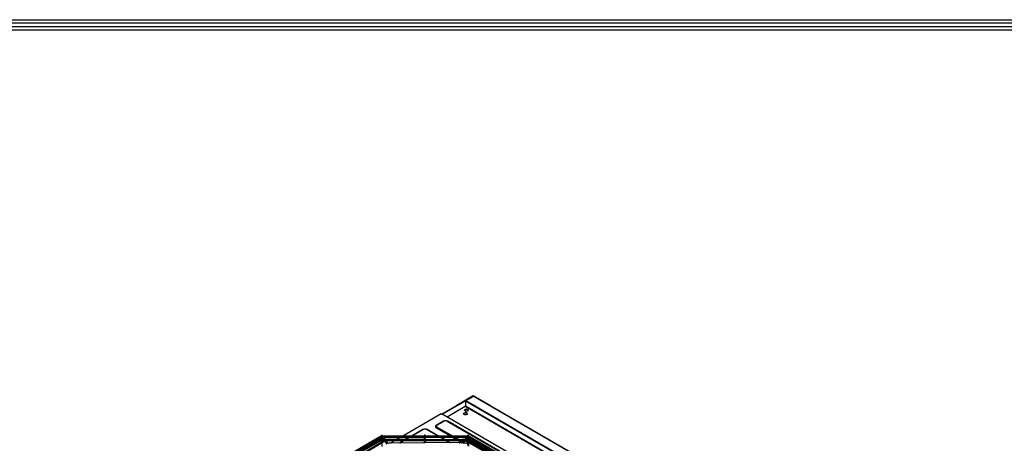
# Model space of a CAD drawing. Units: millimetres. Extents: x 0 to 11551, y 0 to 8238.
# Drawn here: x 1038 to 3061, y 7129 to 8000 of the extents above; entities that cross this region are included whole.
import ezdxf

# ---------------------------------------------------------------- set-up
doc = ezdxf.new("R2010")
doc.units = ezdxf.units.MM
for name, color, linetype in [('LG-DIMENSION', 7, 'Continuous'), ('LG-PRODUCT', 3, 'Continuous'), ('LG-SHEET', 7, 'Continuous')]:
    doc.layers.add(name, color=color, linetype=linetype)

# ---------------------------------------------------------------- blocks, each defined once
blk = doc.blocks.new('LG-SHEET')
at = {"layer": 'LG-SHEET', "color": 1}
for p, q in [((307.6, 7453.3), (10454, 7453.3)), ((313.9, 7447), (10447.5, 7447)), ((320.3, 7440.6), (10441, 7440.6)), ((326.7, 7434.2), (10434.6, 7434.2))]:
    blk.add_line(p, q, dxfattribs=at)

msp = doc.modelspace()

# ---------------------------------------------------------------- linework, layer by layer
at = {"layer": 'LG-PRODUCT'}
for p, q in [((1904.7, 7188.8), (1968.9, 7225.8)), ((1906, 7188.7), (1969.6, 7225.4)), ((1935.8, 7207.7), (1969.8, 7227.3)), ((1936.7, 7207.2), (1969.8, 7226.3)), ((1954.6, 7216.8), (1969.8, 7225.6)), ((1968.9, 7225.8), (1969.6, 7225.4)), ((1969.8, 7227.3), (2003.7, 7207.7)), ((1969.8, 7226.3), (2002.9, 7207.2)), ((1969.8, 7225.5), (1969.8, 7226.3)), ((2291.3, 7040), (1969.8, 7225.6)), ((2291.8, 7040), (1970.3, 7225.6)), ((1953.2, 7204.5), (1915.9, 7183)), ((1936.7, 7207.2), (1935.8, 7207.7)), ((1935.8, 7206.7), (1935.8, 7207.7)), ((2264.8, 7024.6), (1953.2, 7204.5)), ((2274.7, 7030.4), (1953.9, 7215.6)), ((1953.9, 7215.6), (1953.9, 7205.7)), ((1953.9, 7205.7), (2266.2, 7025.4)), ((1954.6, 7216.8), (2276.1, 7031.2)), ((2003.7, 7207.7), (2002.9, 7207.2)), ((2002.9, 7206.8), (2002.9, 7207.2)), ((2003.7, 7206.3), (2003.7, 7207.7)), ((1903.9, 7189.3), (1824.8, 7143.6)), ((1904.3, 7189), (1903.9, 7189.3)), ((1904.6, 7189), (1904.1, 7189.2)), ((1904.3, 7189), (1905.4, 7188.4)), ((1905.9, 7188.7), (1905.4, 7188.4)), ((2226.7, 7003.6), (1905.9, 7188.7)), ((1954.5, 7193.3), (1954.5, 7195)), ((1908.8, 7174.4), (1893.9, 7165.8)), ((1893.9, 7165.8), (1895.2, 7166)), ((1893.9, 7160.7), (1895.2, 7162.5)), ((1893.9, 7160.7), (1923.4, 7143.7)), ((1895.2, 7166), (1910, 7174.6)), ((1927.6, 7143.7), (1895.2, 7162.5)), ((1908.8, 7174.4), (1910, 7174.6)), ((1916.2, 7174.6), (1917.5, 7174.4)), ((1916.2, 7174.6), (2200.5, 7010.5)), ((2201.8, 7010.2), (1917.5, 7174.4)), ((1778.2, 7142.5), (1720.2, 7108.8)), ((1721.8, 7108), (1779, 7141.2)), ((1780, 7142.6), (1780, 7139.6)), ((1781.3, 7142.8), (1781.4, 7142.7)), ((1781.4, 7142.7), (1782.7, 7140.9)), ((1782.4, 7140.7), (1782.4, 7141.3)), ((1785.2, 7141.6), (1783.4, 7144.1)), ((1783.4, 7144.1), (1783.4, 7144.1)), ((1869.1, 7143.7), (1783.8, 7143.6)), ((1784.8, 7142.1), (1787.3, 7142.1)), ((1951.4, 7143.2), (1789.8, 7142.3)), ((1789.8, 7140.8), (1870.5, 7141.2)), ((1820.2, 7141), (1812.1, 7136.3)), ((1838.4, 7141.1), (1830.1, 7136.3)), ((1839.2, 7141.1), (1830.9, 7136.3)), ((1866.3, 7157.2), (1842.8, 7143.6)), ((1867.6, 7157.5), (1843.7, 7143.6)), ((1867.6, 7157.5), (1866.3, 7157.2)), ((1869.1, 7143.8), (1869.1, 7142.7)), ((1869.1, 7143), (1869.1, 7142.7)), ((1869.1, 7143), (1869.1, 7143)), ((1869.1, 7141.2), (1869.2, 7136.3)), ((1869.1, 7141.2), (1869.1, 7136.3)), ((1870.5, 7141.2), (1951.5, 7141.7)), ((1871.5, 7142.8), (1871.5, 7143.8)), ((1956.9, 7143.8), (1871.5, 7143.7)), ((1871.5, 7143.8), (1871.5, 7143.8)), ((1871.6, 7136.4), (1871.5, 7141.3)), ((1897.6, 7143.7), (1873.8, 7157.5)), ((1875.1, 7157.2), (1873.8, 7157.5)), ((1898.5, 7143.7), (1875.1, 7157.2)), ((1910, 7136.6), (1901.6, 7141.4)), ((1910.8, 7136.6), (1902.4, 7141.4)), ((1927.1, 7141.6), (1935.5, 7136.7)), ((1939.7, 7136.8), (1931.3, 7141.6)), ((1955.1, 7141.3), (1951.5, 7136.2)), ((1954, 7135.5), (1957.6, 7140.7)), ((1957.3, 7144.3), (1956.1, 7142.6)), ((1958.2, 7140.4), (1958.2, 7133.3)), ((1958.6, 7142), (1959.3, 7142.9)), ((1959.3, 7142.9), (1959.3, 7143)), ((1959.3, 7142.9), (1959.3, 7142.9)), ((2076.6, 7075.3), (1960.3, 7141.1)), ((1960.6, 7141), (1960.6, 7142.8)), ((1961.7, 7141.4), (2019.1, 7108.3)), ((2020.6, 7109.2), (1962.4, 7142.7)), ((1781, 7140.1), (1668.6, 7073.9)), ((1669.4, 7072.6), (1781.7, 7138.8)), ((1785.6, 7133.7), (1679.7, 7071.3)), ((1680.5, 7070), (1786.4, 7132.4)), ((1778.2, 7135.1), (1726.6, 7105.2)), ((1728.1, 7104.4), (1779, 7133.8)), ((1780, 7137.8), (1780, 7130.4)), ((1782.4, 7131.9), (1782.4, 7139.2)), ((1782.4, 7122.7), (1782.4, 7130.1)), ((1786.1, 7136.2), (1782.8, 7136.2)), ((1782.8, 7134.7), (1787.2, 7134.7)), ((1783.6, 7139.7), (1787.4, 7134.5)), ((1789.8, 7135.3), (1786.1, 7140.4)), ((1788.2, 7133.3), (1792, 7128.1)), ((1866.8, 7136.3), (1789.1, 7136.2)), ((1794.4, 7128.9), (1790.7, 7134)), ((1946.9, 7136.8), (1794.4, 7135.9)), ((1794.4, 7134.4), (1870.5, 7134.8)), ((1942.3, 7130.4), (1799, 7129.5)), ((1809, 7134.5), (1800.4, 7129.5)), ((1827.1, 7134.6), (1818.5, 7129.6)), ((1828, 7134.6), (1819.4, 7129.6)), ((1866.8, 7134.8), (1869.1, 7134.8)), ((1869.1, 7134.8), (1869.1, 7129.9)), ((1869.2, 7134.8), (1869.2, 7129.9)), ((1870.5, 7134.8), (1946.9, 7135.3)), ((1871.6, 7130), (1871.6, 7134.9)), ((1871.6, 7134.8), (1950.6, 7134.9)), ((1920.9, 7130.3), (1912.9, 7134.9)), ((1921.7, 7130.3), (1913.8, 7134.9)), ((1938.7, 7134.9), (1947.1, 7130)), ((1948.3, 7131.8), (1942.9, 7134.9)), ((1950.6, 7134.9), (1946.9, 7129.8)), ((1949.4, 7129.1), (1953.1, 7134.2)), ((1957.8, 7129.1), (1949.6, 7129.1)), ((1953, 7129.1), (1950.4, 7130.6)), ((1951.7, 7136.4), (1950.8, 7136.4)), ((1957.8, 7136.4), (1954.6, 7136.4)), ((1955, 7133.4), (2064.7, 7071.4)), ((1955.4, 7134.9), (1957.8, 7134.9)), ((2065.5, 7072.7), (1955.8, 7134.7)), ((1958.2, 7131.6), (1958.2, 7124.3)), ((1959.6, 7139.8), (2075.8, 7074)), ((1960.6, 7132), (1960.6, 7139.2)), ((1960.6, 7123), (1960.6, 7130.3)), ((1961.7, 7134), (2012.7, 7104.6)), ((2014.2, 7105.5), (1962.4, 7135.3))]:
    msp.add_line(p, q, dxfattribs=at)
for centre, major_axis, ratio, start_param, end_param in [((1969.8, 7224.8), (-0.48, -0.831), 0.57735, 3.141598, 3.926991), ((1953.2, 7205.3), (0.48, 0.831), 0.57735, 3.926991, 5.497787), ((1954.6, 7216), (-0.48, -0.831), 0.57735, 3.926991, 5.497787), ((1903.5, 7188.2), (0.6, 1.04), 0.57735, 0.000006, 0.362843), ((1904, 7187.9), (0.6, 1.04), 0.57735, 5.922501, 6.646028), ((1953.9, 7189.9), (-3.9, 0), 0.57735, 2.807212, 6.283185), ((1953.9, 7189.9), (-3.9, 0), 0.57735, 0, 0.389947), ((1953.9, 7186.8), (-3.9, 0), 0.57735, 3.92974, 5.494942), ((1953.9, 7186.6), (-3.6, 0), 0.57735, 5.073648, 5.385734), ((1955.6, 7197.4), (-3.45, 0), 0.57735, 6.094231, 7.068583), ((1955.6, 7197.4), (-3.45, 0), 0.57735, 4.901343, 6.094231), ((1955.6, 7197.4), (-3.45, 0), 0.57735, 0.785398, 1.75975), ((1955.6, 7197.4), (-3.45, 0), 0.57735, 3.926991, 4.901343), ((1955.6, 7197.4), (-3.45, 0), 0.57735, 1.75975, 2.952639), ((1955.6, 7197.4), (-3.45, 0), 0.57735, 2.952639, 3.926991), ((1898.3, 7163.3), (-6.18, 0), 0.57735, 5.497787, 7.068583), ((1898.3, 7164.2), (4.38, 0), 0.57735, 2.356194, 3.926991), ((1913.1, 7171.8), (-6.18, 0), 0.57735, 3.926991, 5.497787), ((1913.1, 7172.8), (4.38, 0), 0.57735, 0.785398, 2.356194), ((1778.6, 7141.8), (0.376, -0.649), 0.578357, 0.784536, 3.141508), ((1778.6, 7141.8), (0.376, -0.649), 0.578357, 0.000004, 0.784511), ((1781.2, 7142.6), (-1.2, 0), 0.57735, 0.000184, 2.187619), ((1782.4, 7143.4), (0.973, 0.702), 0.753798, 1.858374, 3.141525), ((1782.4, 7143.4), (0.973, 0.702), 0.753798, 0, 1.858377), ((1789.8, 7141.5), (0.004, -0.75), 0.008019, 0.955297, 3.142508), ((1789.8, 7141.5), (0.004, -0.75), 0.008019, 0, 0.955303), ((1870.7, 7154.7), (-6.18, 0), 0.57735, 3.926991, 5.497787), ((1870.7, 7155.7), (-4.38, 0), 0.57735, 3.926991, 5.497787), ((1870.3, 7143.8), (1.2, 0), 0.816495, 0, 3.14168), ((1951.4, 7142.5), (0.004, -0.75), 0.008019, 0.955297, 3.142508), ((1951.4, 7142.5), (0.004, -0.75), 0.008019, 0, 0.955303), ((1958.3, 7143.6), (0.977, -0.697), 0.754889, 2.850494, 3.141488), ((1958.3, 7143.6), (0.977, -0.697), 0.754889, 0, 2.850489), ((1959.4, 7142.8), (-1.2, 0), 0.57735, 0.966906, 3.142064), ((1960, 7140.5), (-0.37, -0.653), 0.571683, 3.141678, 5.492948), ((1962.1, 7142), (-0.374, -0.65), 0.576342, 3.141612, 5.496922), ((1962.1, 7142), (-0.374, -0.65), 0.576342, 5.496922, 6.283116), ((1778.6, 7134.5), (0.376, -0.649), 0.578357, 0.784536, 3.141508), ((1778.6, 7134.5), (0.376, -0.649), 0.578357, 0.000004, 0.784511), ((1781.4, 7139.5), (0.381, -0.646), 0.583024, 0.780408, 3.141507), ((1781.4, 7139.5), (0.381, -0.646), 0.583024, 0.000035, 0.780432), ((1782.8, 7135.5), (0.001, -0.75), 0.001425, 0.955308, 3.139112), ((1782.8, 7135.5), (0.001, -0.75), 0.001425, 0, 0.95532), ((1786, 7133.1), (0.381, -0.646), 0.583289, 0.780181, 3.141598), ((1786, 7133.1), (0.381, -0.646), 0.583289, 0.00008, 0.780181), ((1794.4, 7135.1), (0.004, -0.75), 0.008392, 0.955282, 3.141487), ((1794.4, 7135.1), (0.004, -0.75), 0.008392, 0, 0.955284), ((1799, 7128.8), (0.005, -0.75), 0.00881, 0.955301, 3.143403), ((1942.3, 7129.6), (0.005, -0.75), 0.00881, 0.955301, 3.143403), ((1942.3, 7129.6), (0.005, -0.75), 0.00881, 0, 0.955286), ((1946.9, 7136), (0.004, -0.75), 0.008392, 0.955282, 3.141487), ((1946.9, 7136), (0.004, -0.75), 0.008392, 0, 0.955284), ((1955.4, 7134.1), (-0.369, -0.653), 0.57142, 3.141629, 5.492715), ((1955.4, 7134.1), (-0.369, -0.653), 0.57142, 5.49274, 6.28315), ((1957.8, 7135.7), (0.001, -0.75), 0.001425, 0.955308, 3.139112), ((1957.8, 7135.7), (0.001, -0.75), 0.001425, 0, 0.95532), ((1957.8, 7128.3), (0.001, -0.75), 0.001425, 0.955308, 3.139112), ((1960, 7140.5), (-0.37, -0.653), 0.571683, 5.492948, 6.28315), ((1962.1, 7134.7), (-0.374, -0.65), 0.576342, 3.141612, 5.496922), ((1962.1, 7134.7), (-0.374, -0.65), 0.576342, 5.496922, 6.283116)]:
    msp.add_ellipse(centre, major_axis=major_axis, ratio=ratio, start_param=start_param, end_param=end_param, dxfattribs=at)
msp.add_ellipse((1953.9, 7190.2), major_axis=(-4.2, 0), ratio=0.57735, dxfattribs=at)
for points, degree in [([(1951.9, 7196.5), (1952, 7197), (1952.1, 7197.4), (1952.3, 7197.7)], 3), ([(1953.2, 7196), (1952.8, 7196.2), (1952.3, 7196.4), (1951.9, 7196.5)], 3), ([(1952.3, 7197.7), (1952.4, 7198.2), (1952.5, 7198.5), (1952.7, 7198.7)], 3), ([(1955.9, 7188.1), (1955, 7188.5), (1953.7, 7188.7), (1952.6, 7188.5)], 3), ([(1952.7, 7198.7), (1953.4, 7199), (1954.2, 7199.2), (1955, 7199.3)], 3), ([(1954.5, 7195), (1954.1, 7195.4), (1953.6, 7195.7), (1953.2, 7196)], 3), ([(1956.3, 7195.4), (1955.7, 7195.3), (1955.1, 7195.2), (1954.5, 7195)], 3), ([(1955, 7199.3), (1955.6, 7199.4), (1956.2, 7199.4), (1956.8, 7199.3)], 3), ([(1958.6, 7195.3), (1957.8, 7195.4), (1957.1, 7195.5), (1956.3, 7195.4)], 3), ([(1958.1, 7198.8), (1957.6, 7199), (1957.2, 7199.2), (1956.8, 7199.3)], 3), ([(1958.1, 7198.8), (1958.5, 7198.5), (1958.9, 7198.2), (1959.4, 7197.8)], 3), ([(1959, 7197), (1958.9, 7196.5), (1958.7, 7196), (1958.6, 7195.3)], 3), ([(1959.4, 7197.8), (1959.3, 7197.6), (1959.1, 7197.3), (1959, 7197)], 3), ([(1779, 7141.2), (1779.4, 7141.5), (1780, 7141.6)], 2), ([(1785.8, 7140.3), (1787.6, 7140.9), (1789.8, 7140.8)], 2), ([(1957, 7140.9), (1959.6, 7139.8)], 1), ([(1960.6, 7141.8), (1961.2, 7141.6), (1961.7, 7141.4)], 2), ([(1779, 7133.8), (1779.4, 7134.1), (1780, 7134.3)], 2), ([(1781.7, 7138.8), (1783.4, 7139.8), (1785.8, 7140.3)], 2), ([(1782.4, 7134.7), (1782.6, 7134.8), (1782.8, 7134.7)], 2), ([(1786.4, 7132.4), (1788, 7133.4), (1790.4, 7133.9)], 2), ([(1790.4, 7133.9), (1792.2, 7134.5), (1794.4, 7134.4)], 2), ([(1946.9, 7135.3), (1949.4, 7135.3), (1951.6, 7134.7)], 2), ([(1951.6, 7134.7), (1953.6, 7134.4), (1955, 7133.4)], 2), ([(1960.2, 7134.5), (1961.1, 7134.4), (1961.7, 7134)], 2)]:
    msp.add_open_spline(points, degree=degree, dxfattribs=at)
for points, knots in [([(1952, 7188.1), (1952.1, 7188.1), (1952.1, 7188.1), (1953.2, 7188.4), (1954.5, 7188.4), (1955.6, 7188)], [0, 0, 0, 0, 0.047992, 0.047992, 1, 1, 1, 1]), ([(1779.7, 7143.1), (1779.5, 7143), (1778.9, 7142.9), (1778.5, 7142.6), (1778.2, 7142.5)], [0, 0, 0, 0, 0.435903, 1, 1, 1, 1]), ([(1783.4, 7144.1), (1783.2, 7144.4), (1782.8, 7144.8), (1782.1, 7145.1), (1781.4, 7145.1), (1780.8, 7144.8), (1780.4, 7144.3), (1780.1, 7143.6), (1780, 7143), (1780, 7142.6)], [0, 0, 0, 0, 0.1865, 0.319215, 0.43336, 0.550386, 0.654187, 0.775751, 1, 1, 1, 1]), ([(1789.8, 7142.3), (1789.1, 7142.3), (1787.1, 7142.2), (1783.9, 7141.5), (1781.9, 7140.6), (1781, 7140.1)], [0, 0, 0, 0, 0.215904, 0.629618, 1, 1, 1, 1]), ([(1871.5, 7143.8), (1871.5, 7144), (1871.5, 7144.2), (1871.5, 7144.3), (1871.5, 7144.3), (1871.5, 7144.4), (1871.5, 7144.4), (1871.5, 7144.5), (1871.5, 7144.7), (1871.3, 7145), (1871.1, 7145.3), (1870.7, 7145.5), (1870.3, 7145.5), (1869.9, 7145.5), (1869.6, 7145.3), (1869.4, 7145.1), (1869.2, 7144.8), (1869.2, 7144.7), (1869.1, 7144.5), (1869.1, 7144.4), (1869.1, 7144.4), (1869.1, 7144.4), (1869.1, 7144.3), (1869.1, 7144.3), (1869.1, 7144.2), (1869.1, 7143.9), (1869.1, 7143.4), (1869.1, 7143)], [0, 0, 0, 0, 0.117691, 0.18764, 0.210872, 0.215931, 0.220982, 0.233077, 0.256193, 0.295854, 0.339733, 0.388674, 0.441247, 0.495175, 0.53754, 0.572935, 0.602769, 0.627114, 0.645586, 0.656074, 0.661135, 0.665004, 0.670485, 0.681631, 0.720987, 0.864105, 1, 1, 1, 1]), ([(1869.1, 7144.3), (1869.1, 7144.3), (1869.1, 7144.3), (1869.1, 7144.2), (1869.1, 7144), (1869.1, 7143.8)], [0, 0, 0, 0, 0.078898, 0.367903, 1, 1, 1, 1]), ([(1960.3, 7141.1), (1959.8, 7141.4), (1958.2, 7142.2), (1955.2, 7143), (1952.7, 7143.2), (1951.4, 7143.2)], [0, 0, 0, 0, 0.217284, 0.631591, 1, 1, 1, 1]), ([(1951.5, 7141.7), (1952.1, 7141.7), (1954, 7141.6), (1956, 7141.3), (1957, 7140.9), (1957, 7140.9)], [0, 0, 0, 0, 0.338362, 0.992489, 1, 1, 1, 1]), ([(1960.6, 7142.8), (1960.6, 7143.1), (1960.6, 7143.7), (1960.3, 7144.5), (1959.8, 7145.1), (1959.1, 7145.3), (1958.5, 7145.3), (1957.9, 7145), (1957.6, 7144.7), (1957.4, 7144.4), (1957.3, 7144.3)], [0, 0, 0, 0, 0.171717, 0.331642, 0.476285, 0.589489, 0.7021, 0.805471, 0.930804, 1, 1, 1, 1]), ([(1962.4, 7142.7), (1962, 7142.9), (1961.5, 7143.1), (1960.9, 7143.3), (1960.7, 7143.4)], [0, 0, 0, 0, 0.731517, 1, 1, 1, 1]), ([(1780, 7135.9), (1779.7, 7135.8), (1779, 7135.5), (1778.5, 7135.3), (1778.2, 7135.1)], [0, 0, 0, 0, 0.515393, 1, 1, 1, 1]), ([(1794.4, 7135.9), (1793.7, 7135.9), (1791.7, 7135.8), (1788.5, 7135.1), (1786.5, 7134.2), (1785.6, 7133.7)], [0, 0, 0, 0, 0.215901, 0.629612, 1, 1, 1, 1]), ([(1799, 7129.5), (1798.3, 7129.5), (1796.3, 7129.4), (1793.1, 7128.7), (1791.1, 7127.8), (1790.2, 7127.3)], [0, 0, 0, 0, 0.215898, 0.629604, 1, 1, 1, 1]), ([(1951.2, 7128.3), (1950.7, 7128.6), (1949.1, 7129.4), (1946, 7130.2), (1943.5, 7130.4), (1942.3, 7130.4)], [0, 0, 0, 0, 0.217279, 0.63158, 1, 1, 1, 1]), ([(1955.8, 7134.7), (1955.2, 7135), (1953.6, 7135.8), (1950.6, 7136.6), (1948.1, 7136.8), (1946.9, 7136.8)], [0, 0, 0, 0, 0.217282, 0.631586, 1, 1, 1, 1]), ([(1962.4, 7135.3), (1962, 7135.5), (1961.5, 7135.8), (1960.8, 7136), (1960.7, 7136)], [0, 0, 0, 0, 0.717349, 1, 1, 1, 1])]:
    msp.add_open_spline(points, degree=3, knots=knots, dxfattribs=at)

# ---------------------------------------------------------------- block references
at = {"layer": 'LG-DIMENSION', "xscale": 1.0733184, "yscale": 1.0733184, "zscale": 1.0733184}
msp.add_blockref('LG-SHEET', (0, 0), dxfattribs=at)

doc.saveas('drawing.dxf')
